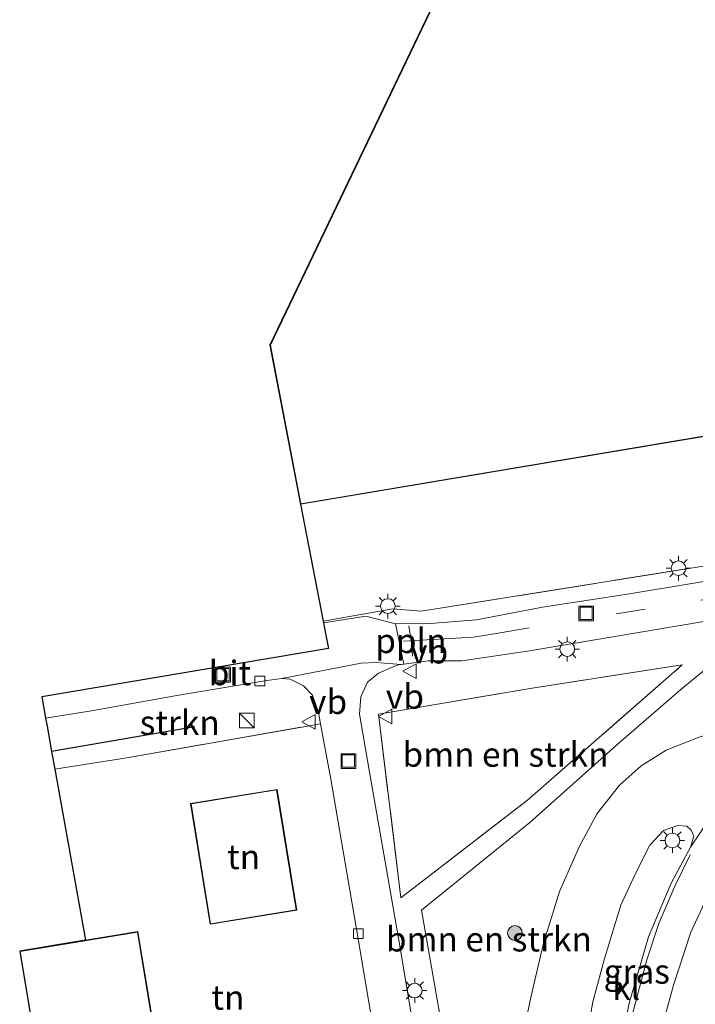
# Model space of a CAD drawing. Units: metres. Extents: x 80000 to 90006, y 387500 to 393751.
# Drawn here: x 80280 to 80349, y 390601 to 390701 of the extents above; entities that cross this region are included whole.
import ezdxf
from ezdxf.enums import TextEntityAlignment as Align

# ---------------------------------------------------------------- set-up
doc = ezdxf.new("R2010")
doc.units = ezdxf.units.M
doc.linetypes.add('IE-TERREINAFSCHEIDING', pattern=[10, 8, -2])
doc.linetypes.add('VW-3-9_STREEP', pattern=[12, 3, -9])
doc.layers.get('0').update_dxf_attribs({"lineweight": 25})
for name, color, linetype, lineweight in [('B-ME-AL-OVERIG-L-B1', 7, 'Continuous', 18), ('B-ME-GR-BOMENRIJ-L-B1', 10, 'Continuous', 25), ('B-ME-GR-BOMENSTRUIKEN-GV-B6', 93, 'Continuous', 18), ('B-ME-GR-BOOM-S-B1', 93, 'Continuous', 18), ('B-ME-GR-STRUIKEN-GV-B6', 93, 'Continuous', 18), ('B-ME-IE-GRASLAND-GV-B6', 93, 'Continuous', 18), ('B-ME-IE-GRONDWERKLIJN-GROND_INGERICHT-GV-B6', 253, 'Continuous', 18), ('B-ME-IE-INRICHTINGSELEMENT-S-B1', 253, 'Continuous', 18), ('B-ME-IE-MEUBILAIR_WEGMEUBILAIR-LICHTMAST-S-B1', 8, 'Continuous', 18), ('B-ME-IE-TERREINAFSCHEIDING-RASTERHEKWERK-L-B1', 8, 'IE-TERREINAFSCHEIDING', 18), ('B-ME-KG-KADASTRAAL-DAKRAND-L-B1', 13, 'Continuous', 18), ('B-ME-KG-KADASTRAAL-OPNAMEDTMGRENS-L-B1', 10, 'Continuous', 25), ('B-ME-OG-BEBOUWING-GV-B6', 173, 'Continuous', 18), ('B-ME-VH-VERH_SOORT-BITUMEN-GV-B6', 8, 'IE-TERREINAFSCHEIDING-NATUURLIJK-HOUTWAL', 18), ('B-ME-VH-VERH_SOORT-KLINKERS-GV-B6', 8, 'IE-TERREINAFSCHEIDING-NATUURLIJK-HOUTWAL', 18), ('B-ME-VH-VERH_SOORT-TEGELS-GV-B6', 8, 'Continuous', 18), ('B-ME-VV-KOLK-S-B1', 8, 'Continuous', 18), ('B-ME-VW-MARKERING-39STREEP-015-L-B1', 255, 'VW-3-9_STREEP', 18), ('B-ME-VW-MARKERING-STREEP-015-L-B1', 7, 'Continuous', 18), ('B-ME-VW-MEUBILAIR_WEGMEUBILAIR-VERKEERSBORD-S-B1', 8, 'Continuous', 18)]:
    doc.layers.add(name, color=color, linetype=linetype, lineweight=lineweight)
doc.styles.add('NLCS-ISO', font='NLCS-ISO.TTF')
doc.linetypes.add('IE-TERREINAFSCHEIDING-NATUURLIJK-HOUTWAL', pattern='A,7,-1.5,[67,NLCS.SHX,S=0.75,R=45,X=0,Y=0],-1.5,7,-1.5,[70,NLCS.SHX,S=0.75,R=0,X=0,Y=0],-1.5', length=20)

# ---------------------------------------------------------------- blocks, each defined once
blk = doc.blocks.new('kast')
blk.add_line((-0.75, -0.75), (0.75, 0.75))
blk.add_lwpolyline([(-0.75, 0.75), (0.75, 0.75), (0.75, -0.75), (-0.75, -0.75)], close=True)
blk = doc.blocks.new('put')
for p, q in [((0.75, 0.75), (-0.75, 0.75)), ((-0.75, 0.75), (-0.75, -0.75)), ((0.75, -0.75), (0.75, 0.75)), ((-0.75, -0.75), (0.75, -0.75))]:
    blk.add_line(p, q)
blk.add_lwpolyline([(-0.625, 0.625), (0.625, 0.625), (0.625, -0.625), (-0.625, -0.625)], close=True)
blk = doc.blocks.new('verkeersbord')
for p, q in [((0, 0.75), (-0.75, -0.625)), ((0.75, -0.625), (0, 0.75)), ((-0.75, -0.625), (0.75, -0.625))]:
    blk.add_line(p, q)
blk = doc.blocks.new('boom')
blk.add_hatch(color=256).paths.add_polyline_path([(-0.75, 0, 1), (0.75, 0, 1)])
blk.add_circle((0, 0), 0.75)
blk = doc.blocks.new('kolk')
blk.add_lwpolyline([(-0.5, -0.5), (0.5, -0.5), (0.5, 0.5), (-0.5, 0.5)], close=True)
blk = doc.blocks.new('lantaarnpaal')
for p, q in [((0, 0.75), (0, 1.25)), ((-0.75, 0), (-1.25, 0)), ((-0.88, 0.88), (-0.53, 0.53)), ((0.53, 0.53), (0.88, 0.88)), ((0.75, 0), (1.25, 0)), ((-0.53, -0.53), (-0.88, -0.88)), ((0, -0.75), (0, -1.25)), ((0.53, -0.53), (0.88, -0.88))]:
    blk.add_line(p, q)
blk.add_circle((0, 0), 0.75)

msp = doc.modelspace()

# ---------------------------------------------------------------- linework, layer by layer
at = {"layer": 'B-ME-AL-OVERIG-L-B1'}
msp.add_polyline3d([(80320.187, 390636.173, 5.6), (80320.053, 390637.776, 5.536), (80319.823, 390639.272, 5.619)], dxfattribs=at)
at = {"layer": 'B-ME-GR-BOMENRIJ-L-B1'}
msp.add_line((80298, 390628.968, 6.101), (80283.388, 390626.454, 6.105), dxfattribs=at)
at = {"layer": 'B-ME-GR-BOMENSTRUIKEN-GV-B6'}
for points in [[(80322.135, 390587.321, 6.334), (80318.761, 390607.419, 6.129), (80315.79, 390624.532, 5.848), (80314.78, 390630.259, 5.777), (80314.916, 390632.027, 5.718), (80315.593, 390633.501, 5.663), (80316.739, 390634.437, 5.655), (80318.133, 390635.027, 5.675), (80318.782, 390635.275, 5.667), (80319.032, 390635.329, 5.51), (80319.306, 390635.345, 5.666), (80321.798, 390635.681, 5.659), (80325.237, 390635.684, 5.655), (80331.933, 390636.677, 5.686), (80347.511, 390639.295, 5.73), (80352.947, 390640.193, 5.737), (80353.089, 390639.423, 5.878)], [(80353.089, 390639.423, 5.878), (80353.255, 390638.522, 6.042), (80351.732, 390636.211, 6.129), (80347.578, 390632.775, 6.429), (80341.001, 390627.088, 6.433), (80332.181, 390619.198, 6.389), (80321.109, 390610.277, 6.35), (80324.56, 390590.71, 6.602)], [(80319.017, 390611.537, 6.393), (80331.915, 390621.481, 6.417), (80347.701, 390635.268, 6.358), (80332.412, 390632.903, 6.397), (80316.729, 390630.26, 6.073), (80319.017, 390611.537, 6.393)], [(80331.915, 390621.481, 6.417), (80319.017, 390611.537, 6.393), (80316.729, 390630.26, 6.073), (80332.412, 390632.903, 6.397), (80347.701, 390635.268, 6.358), (80331.915, 390621.481, 6.417)]]:
    msp.add_polyline3d(points, dxfattribs=at)
at = {"layer": 'B-ME-GR-STRUIKEN-GV-B6'}
msp.add_polyline3d([(80310.819, 390629.26, 5.705), (80309.505, 390629.045, 5.88), (80291.076, 390625.788, 6.125), (80283.712, 390624.646, 6.097), (80283.388, 390626.454, 6.105), (80282.929, 390629.016, 5.457), (80282.78, 390629.845, 5.6), (80287.446, 390630.593, 5.584), (80296.173, 390632.173, 5.6), (80305.332, 390633.67, 5.619), (80306.883, 390633.898, 5.627), (80307.727, 390633.831, 5.631), (80309.08, 390633.152, 5.631), (80309.995, 390632.2, 5.635), (80310.604, 390630.426, 5.667), (80310.819, 390629.26, 5.705)], dxfattribs=at)
at = {"layer": 'B-ME-IE-GRASLAND-GV-B6'}
for points in [[(80457.308, 390670.024, 6.144), (80423.695, 390660.594, 5.931), (80403.663, 390654.99, 6.03), (80388.821, 390651.333, 5.939), (80375.089, 390648.211, 5.923), (80360.775, 390645.585, 5.844), (80342.111, 390642.49, 5.718), (80333.455, 390641.161, 5.718), (80326.732, 390639.858, 5.667), (80321.99, 390639.481, 5.651), (80318.456, 390639.458, 5.604), (80315.455, 390640.257, 5.655), (80311.111, 390639.577, 5.671), (80311.081, 390639.73, 5.556), (80318.185, 390640.977, 5.671), (80321.093, 390640.737, 5.596), (80349.026, 390645.202, 5.765), (80371.157, 390648.896, 5.884), (80396.874, 390655.017, 5.99), (80419.738, 390661.1, 6.022), (80433.899, 390665.253, 5.9), (80440.531, 390670.544, 6.001)], [(80324.56, 390590.71, 6.602), (80321.109, 390610.277, 6.35), (80332.181, 390619.198, 6.389), (80341.001, 390627.088, 6.433), (80347.578, 390632.775, 6.429), (80351.732, 390636.211, 6.129), (80353.255, 390638.522, 6.042), (80353.089, 390639.423, 5.878), (80352.947, 390640.193, 5.737), (80362.882, 390641.834, 5.75), (80372.124, 390643.489, 5.785), (80383.74, 390645.979, 5.927), (80393.78, 390648.52, 6.002), (80397.873, 390649.604, 5.967), (80397.827, 390649.962, 5.971), (80402.002, 390651.012, 6.022), (80411.673, 390653.528, 6.073), (80448.258, 390664.378, 6.164)], [(80349.419, 390627.924, 6.342), (80346.071, 390626.575, 6.385), (80343.527, 390625.005, 6.401), (80341.305, 390623.018, 6.405), (80339.037, 390620.128, 6.437), (80337.233, 390616.804, 6.452), (80335.191, 390612.177, 6.417), (80333.519, 390606.769, 6.516), (80332.261, 390601.396, 6.535), (80331.872, 390599.451, 6.618)], [(80337.782, 390596.313, 6.425), (80338.586, 390600.954, 6.421), (80339.745, 390605.211, 6.413), (80340.895, 390609.02, 6.425), (80341.451, 390610.778, 6.417), (80342.933, 390614.033, 6.377), (80344.402, 390616.905, 6.322), (80345.785, 390618.396, 6.322), (80347.258, 390618.91, 6.318), (80348.168, 390618.844, 6.298), (80348.629, 390618.426, 6.263), (80348.887, 390617.831, 6.263), (80348.566, 390616.699, 6.271), (80346.579, 390613.04, 6.334), (80344.266, 390607.551, 6.322), (80342.302, 390600.797, 6.358), (80341.134, 390595.111, 6.354)]]:
    msp.add_polyline3d(points, dxfattribs=at)
at = {"layer": 'B-ME-IE-GRONDWERKLIJN-GROND_INGERICHT-GV-B6'}
for points in [[(80440.531, 390670.544, 6.001), (80433.899, 390665.253, 5.9), (80419.738, 390661.1, 6.022), (80396.874, 390655.017, 5.99), (80371.157, 390648.896, 5.884), (80349.026, 390645.202, 5.765), (80321.093, 390640.737, 5.596), (80318.185, 390640.977, 5.671), (80311.081, 390639.73, 5.556), (80311.078, 390639.746, 5.527), (80308.785, 390651.643, 5.8), (80422.877, 390670.792, 5.8), (80420.482, 390685.31, 5.8), (80422.656, 390685.73, 5.8), (80423.578, 390680.905, 5.8), (80434.009, 390682.733, 5.8), (80428.925, 390712.793, 5.8)], [(80311.857, 390623.647, 5.888), (80314.691, 390607.148, 6.208), (80317.332, 390591.422, 6.322), (80319.457, 390578.174, 6.381), (80319.465, 390578.128, 6.381), (80300.923, 390574.176, 6.392), (80300.537, 390575.48, 6.46), (80292.846, 390573.693, 6.555), (80288.826, 390596.12, 5.7), (80294.025, 390596.979, 5.7), (80293.618, 390599.511, 5.7), (80292.182, 390608.108, 5.7), (80286.837, 390607.215, 5.7), (80283.712, 390624.646, 6.097), (80291.076, 390625.788, 6.125), (80309.505, 390629.045, 5.88), (80310.819, 390629.26, 5.705), (80311.857, 390623.647, 5.888)], [(80297.553, 390621.143, 6), (80299.568, 390608.842, 6), (80308.396, 390610.288, 6), (80306.381, 390622.589, 6), (80297.553, 390621.143, 6)]]:
    msp.add_polyline3d(points, dxfattribs=at)
at = {"layer": 'B-ME-IE-TERREINAFSCHEIDING-RASTERHEKWERK-L-B1'}
for points in [[(80311.081, 390639.73, 5.556), (80318.185, 390640.977, 5.671), (80321.093, 390640.737, 5.596), (80349.026, 390645.202, 5.765), (80371.157, 390648.896, 5.884), (80396.874, 390655.017, 5.99), (80419.738, 390661.1, 6.022), (80433.899, 390665.253, 5.9), (80440.531, 390670.544, 6.001), (80444.436, 390673.659, 5.796), (80445.526, 390674.529, 5.785), (80455.761, 390684.291, 5.831), (80456.548, 390685.041, 5.769), (80456.968, 390687.93, 5.804), (80457.248, 390690.5, 5.746), (80459.779, 390710.939, 5.686), (80460.238, 390720.239, 5.74), (80460.523, 390726.024, 5.773), (80460.57, 390727.821, 5.774), (80460.941, 390742.084, 5.785), (80455.361, 390758.477, 5.769), (80446.975, 390782.631, 5.769), (80439.9, 390802.756, 5.784)], [(80319.017, 390611.537, 6.393), (80331.915, 390621.481, 6.417), (80347.701, 390635.268, 6.358), (80332.412, 390632.903, 6.397), (80316.729, 390630.26, 6.073), (80319.017, 390611.537, 6.393)], [(80283.712, 390624.646, 6.097), (80291.076, 390625.788, 6.125), (80309.505, 390629.045, 5.88)]]:
    msp.add_polyline3d(points, dxfattribs=at)
at = {"layer": 'B-ME-KG-KADASTRAAL-DAKRAND-L-B1'}
for points in [[(80422.82, 390670.833, 41.523), (80308.825, 390651.7, 41.499), (80305.71, 390667.862, 14.617), (80379.326, 390821.286, 12.3)], [(80297.61, 390621.102, 8.78), (80306.34, 390622.532, 8.78), (80308.339, 390610.329, 8.78), (80299.609, 390608.899, 8.78), (80297.61, 390621.102, 8.78)], [(80280.195, 390606.054, 9.007), (80281.615, 390597.557, 9.007), (80293.56, 390599.552, 9.007), (80292.141, 390608.05, 9.007), (80280.195, 390606.054, 9.007)]]:
    msp.add_polyline3d(points, dxfattribs=at)
at = {"layer": 'B-ME-KG-KADASTRAAL-OPNAMEDTMGRENS-L-B1'}
msp.add_polyline3d([(80379.292, 390821.331, 5.8), (80305.658, 390667.869, 5.8), (80308.785, 390651.643, 5.8), (80311.078, 390639.746, 5.527), (80311.081, 390639.73, 5.556), (80311.111, 390639.577, 5.671), (80311.326, 390638.46, 5.467), (80311.618, 390636.943, 5.357), (80282.39, 390632.023, 5.483), (80282.78, 390629.845, 5.6), (80282.929, 390629.016, 5.457), (80283.388, 390626.454, 6.105), (80283.712, 390624.646, 6.097), (80286.837, 390607.215, 5.7), (80280.138, 390606.095, 5.7), (80281.574, 390597.499, 5.7)], dxfattribs=at)
at = {"layer": 'B-ME-OG-BEBOUWING-GV-B6'}
for points in [[(80413.629, 390792.581, 5.8), (80415.149, 390783.431, 5.8), (80420.906, 390779.239, 5.8), (80417.721, 390775.041, 5.8), (80422.225, 390771.853, 5.8), (80418.969, 390767.687, 5.8), (80423.452, 390764.423, 5.8), (80419.101, 390759.015, 5.8), (80419.418, 390757.397, 5.8), (80411.843, 390756.061, 5.8), (80415.606, 390733.612, 5.8), (80413.004, 390733.198, 5.8), (80416.677, 390710.717, 5.8), (80428.925, 390712.793, 5.8), (80434.009, 390682.733, 5.8), (80423.578, 390680.905, 5.8), (80422.656, 390685.73, 5.8), (80420.482, 390685.31, 5.8), (80422.877, 390670.792, 5.8), (80308.785, 390651.643, 5.8), (80305.658, 390667.869, 5.8), (80379.292, 390821.331, 5.8)], [(80297.553, 390621.143, 6), (80306.381, 390622.589, 6), (80308.396, 390610.288, 6), (80299.568, 390608.842, 6), (80297.553, 390621.143, 6)], [(80286.837, 390607.215, 5.7), (80292.182, 390608.108, 5.7), (80293.618, 390599.511, 5.7), (80281.574, 390597.499, 5.7), (80280.138, 390606.095, 5.7), (80286.837, 390607.215, 5.7)]]:
    msp.add_polyline3d(points, dxfattribs=at)
at = {"layer": 'B-ME-VH-VERH_SOORT-BITUMEN-GV-B6'}
for points in [[(80306.883, 390633.898, 5.627), (80305.332, 390633.67, 5.619), (80296.173, 390632.173, 5.6), (80287.446, 390630.593, 5.584), (80282.78, 390629.845, 5.6), (80282.39, 390632.023, 5.483), (80311.618, 390636.943, 5.357), (80311.326, 390638.46, 5.467), (80311.111, 390639.577, 5.671), (80315.455, 390640.257, 5.655), (80318.456, 390639.458, 5.604), (80319.306, 390635.345, 5.666), (80319.032, 390635.329, 5.51), (80316.497, 390635.503, 5.592), (80314.955, 390635.454, 5.647), (80306.883, 390633.898, 5.627)], [(80341.134, 390595.111, 6.354), (80342.302, 390600.797, 6.358), (80344.266, 390607.551, 6.322), (80346.579, 390613.04, 6.334), (80348.566, 390616.699, 6.271), (80349.542, 390618.17, 6.267)]]:
    msp.add_polyline3d(points, dxfattribs=at)
at = {"layer": 'B-ME-VH-VERH_SOORT-KLINKERS-GV-B6'}
for points in [[(80317.332, 390591.422, 6.322), (80314.691, 390607.148, 6.208), (80311.857, 390623.647, 5.888), (80310.819, 390629.26, 5.705), (80310.604, 390630.426, 5.667), (80309.995, 390632.2, 5.635), (80309.08, 390633.152, 5.631), (80307.727, 390633.831, 5.631), (80306.883, 390633.898, 5.627), (80314.955, 390635.454, 5.647), (80316.497, 390635.503, 5.592), (80319.032, 390635.329, 5.51), (80318.782, 390635.275, 5.667), (80318.133, 390635.027, 5.675), (80316.739, 390634.437, 5.655), (80315.593, 390633.501, 5.663), (80314.916, 390632.027, 5.718), (80314.78, 390630.259, 5.777), (80315.79, 390624.532, 5.848), (80318.761, 390607.419, 6.129), (80322.135, 390587.321, 6.334)], [(80331.872, 390599.451, 6.618), (80332.261, 390601.396, 6.535), (80333.519, 390606.769, 6.516), (80335.191, 390612.177, 6.417), (80337.233, 390616.804, 6.452), (80339.037, 390620.128, 6.437), (80341.305, 390623.018, 6.405), (80343.527, 390625.005, 6.401), (80346.071, 390626.575, 6.385), (80349.419, 390627.924, 6.342), (80353.045, 390629.017, 6.279), (80356.782, 390630.038, 6.235), (80360.237, 390631.203, 6.231), (80362.763, 390632.414, 6.235), (80360.393, 390630.393, 6.184), (80357.699, 390628.234, 6.247), (80354.916, 390625.427, 6.255), (80353.027, 390623.191, 6.247), (80351.14, 390620.644, 6.255), (80349.542, 390618.17, 6.267), (80348.566, 390616.699, 6.271)], [(80348.566, 390616.699, 6.271), (80348.887, 390617.831, 6.263), (80348.629, 390618.426, 6.263), (80348.168, 390618.844, 6.298), (80347.258, 390618.91, 6.318), (80345.785, 390618.396, 6.322), (80344.402, 390616.905, 6.322), (80342.933, 390614.033, 6.377), (80341.451, 390610.778, 6.417), (80340.895, 390609.02, 6.425), (80339.745, 390605.211, 6.413), (80338.586, 390600.954, 6.421), (80337.782, 390596.313, 6.425)]]:
    msp.add_polyline3d(points, dxfattribs=at)
at = {"layer": 'B-ME-VH-VERH_SOORT-TEGELS-GV-B6'}
for points in [[(80318.456, 390639.458, 5.604), (80321.99, 390639.481, 5.651), (80326.732, 390639.858, 5.667), (80333.455, 390641.161, 5.718), (80342.111, 390642.49, 5.718), (80360.775, 390645.585, 5.844), (80375.089, 390648.211, 5.923), (80388.821, 390651.333, 5.939), (80403.663, 390654.99, 6.03), (80423.695, 390660.594, 5.931), (80457.308, 390670.024, 6.144)], [(80448.258, 390664.378, 6.164), (80411.673, 390653.528, 6.073), (80402.002, 390651.012, 6.022), (80397.827, 390649.962, 5.971), (80397.873, 390649.604, 5.967), (80393.78, 390648.52, 6.002), (80383.74, 390645.979, 5.927), (80372.124, 390643.489, 5.785), (80362.882, 390641.834, 5.75), (80352.947, 390640.193, 5.737), (80347.511, 390639.295, 5.73), (80331.933, 390636.677, 5.686), (80325.237, 390635.684, 5.655), (80321.798, 390635.681, 5.659), (80319.306, 390635.345, 5.666), (80318.456, 390639.458, 5.604)]]:
    msp.add_polyline3d(points, dxfattribs=at)
at = {"layer": 'B-ME-VW-MARKERING-39STREEP-015-L-B1'}
msp.add_polyline3d([(80326.432, 390638.086, 5.694), (80329.135, 390638.559, 5.714), (80349.598, 390641.881, 5.781), (80364.067, 390644.275, 5.793), (80379.012, 390647.233, 5.908), (80393.48, 390650.773, 6.034), (80413.856, 390656.013, 6.129), (80453.919, 390667.404, 6.16), (80465.608, 390670.114, 6.219), (80474.122, 390672.225, 6.216), (80482.783, 390674.599, 6.216), (80488.534, 390676.422, 6.204), (80497.111, 390679.391, 6.144), (80505.726, 390682.57, 6.129), (80542.305, 390695.594, 6.085), (80564.957, 390703.441, 6.172), (80573.481, 390706.526, 6.235), (80584.441, 390710.794, 6.279), (80598.337, 390716.723, 6.33), (80609.208, 390721.321, 6.377), (80620.273, 390725.556, 6.373), (80631.523, 390729.38, 6.476), (80645.686, 390733.81, 6.587), (80662.997, 390739.174, 6.713)], dxfattribs=at)
at = {"layer": 'B-ME-VW-MARKERING-STREEP-015-L-B1'}
msp.add_line((80319.296, 390637.704, 5.694), (80326.432, 390638.086, 5.694), dxfattribs=at)
for points in [[(80405.034, 390645.249, 5.955), (80400.405, 390644.157, 5.931), (80395.011, 390642.835, 5.904), (80390.593, 390641.616, 5.919), (80384.406, 390639.619, 6.002), (80378.965, 390637.542, 6.002), (80373.105, 390634.662, 6.026), (80367.767, 390631.38, 6.05), (80363.502, 390628.117, 6.121), (80359.782, 390624.872, 6.141), (80356.582, 390621.479, 6.129), (80353.298, 390617.22, 6.141), (80350.968, 390613.12, 6.176), (80348.6, 390608.055, 6.192), (80346.815, 390602.627, 6.204), (80345.407, 390597.527, 6.263), (80344.432, 390593.006, 6.267), (80343.811, 390586.64, 6.243), (80343.672, 390581.072, 6.263), (80343.725, 390575.982, 6.326)], [(80348.532, 390615.936, 6.33), (80346.957, 390612.741, 6.334), (80345.33, 390608.928, 6.342), (80344.094, 390605.208, 6.354), (80342.759, 390600.219, 6.377), (80341.895, 390596.268, 6.381), (80341.173, 390591.587, 6.429), (80340.91, 390588.318, 6.429)]]:
    msp.add_polyline3d(points, dxfattribs=at)

# ---------------------------------------------------------------- block references
at = {"layer": 'B-ME-GR-BOOM-S-B1', "rotation": 90}
msp.add_blockref('boom', (80330.645, 390607.955, 6.626), dxfattribs=at)
at = {"layer": 'B-ME-IE-INRICHTINGSELEMENT-S-B1', "rotation": 90}
for name, p in [('put', (80337.91, 390640.518, 5.785)), ('put', (80300.875, 390634.277, 5.4)), ('kast', (80303.3, 390629.616, 7.084)), ('put', (80313.658, 390625.477, 5.657))]:
    msp.add_blockref(name, p, dxfattribs=at)
at = {"layer": 'B-ME-IE-MEUBILAIR_WEGMEUBILAIR-LICHTMAST-S-B1', "rotation": 90}
for p in [(80347.321, 390645.127, 5.643), (80317.68, 390641.266, 7.139), (80335.984, 390636.883, 7.139), (80346.703, 390617.383, 7.139), (80320.426, 390602.086, 7.139)]:
    msp.add_blockref('lantaarnpaal', p, dxfattribs=at)
at = {"layer": 'B-ME-VV-KOLK-S-B1', "rotation": 90}
for p in [(80304.633, 390633.625, 7.139), (80314.668, 390607.883, 7.139)]:
    msp.add_blockref('kolk', p, dxfattribs=at)
at = {"layer": 'B-ME-VW-MEUBILAIR_WEGMEUBILAIR-VERKEERSBORD-S-B1', "rotation": 90}
for p in [(80319.952, 390634.639, 5.718), (80309.649, 390629.487, 5.872), (80317.48, 390630.023, 7.139)]:
    msp.add_blockref('verkeersbord', p, dxfattribs=at)

# ---------------------------------------------------------------- texts
at = {"layer": 'B-ME-AL-OVERIG-L-B1', "ltscale": 0.2, "style": 'NLCS-ISO'}
msp.add_text('ppln', height=2.5, dxfattribs=at).set_placement((80320.0318, 390637.7257), align=Align.MIDDLE_CENTER)
at = {"layer": 'B-ME-GR-BOMENSTRUIKEN-GV-B6', "ltscale": 0.2, "style": 'NLCS-ISO'}
for p in [(80329.6824, 390626.1466), (80329.6824, 390626.1466), (80327.9856, 390607.3236)]:
    msp.add_text('bmn en strkn', height=2.5, dxfattribs=at).set_placement(p, align=Align.MIDDLE_CENTER)
at = {"layer": 'B-ME-GR-STRUIKEN-GV-B6', "ltscale": 0.2, "style": 'NLCS-ISO'}
msp.add_text('strkn', height=2.5, dxfattribs=at).set_placement((80296.4609, 390629.391), align=Align.MIDDLE_CENTER)
at = {"layer": 'B-ME-IE-GRASLAND-GV-B6', "ltscale": 0.2, "style": 'NLCS-ISO'}
msp.add_text('gras', height=2.5, dxfattribs=at).set_placement((80343.0665, 390604.0355), align=Align.MIDDLE_CENTER)
at = {"layer": 'B-ME-IE-GRONDWERKLIJN-GROND_INGERICHT-GV-B6', "ltscale": 0.2, "style": 'NLCS-ISO'}
for p in [(80302.9745, 390615.7155), (80301.375, 390601.3846)]:
    msp.add_text('tn', height=2.5, dxfattribs=at).set_placement(p, align=Align.MIDDLE_CENTER)
at = {"layer": 'B-ME-VH-VERH_SOORT-BITUMEN-GV-B6', "ltscale": 0.2, "style": 'NLCS-ISO'}
msp.add_text('bit', height=2.5, dxfattribs=at).set_placement((80301.5794, 390634.4544), align=Align.MIDDLE_CENTER)
at = {"layer": 'B-ME-VH-VERH_SOORT-KLINKERS-GV-B6', "ltscale": 0.2, "style": 'NLCS-ISO'}
msp.add_text('kl', height=2.5, dxfattribs=at).set_placement((80341.9865, 390602.3931), align=Align.MIDDLE_CENTER)
at = {"layer": 'B-ME-VW-MEUBILAIR_WEGMEUBILAIR-VERKEERSBORD-S-B1', "ltscale": 0.2, "style": 'NLCS-ISO'}
for p in [(80319.952, 390634.639, 5.718), (80317.48, 390630.023, 7.139), (80309.649, 390629.487, 5.872)]:
    msp.add_text('vb', height=2.5, dxfattribs=at).set_placement(p, align=Align.BOTTOM_LEFT)

doc.saveas('drawing.dxf')
